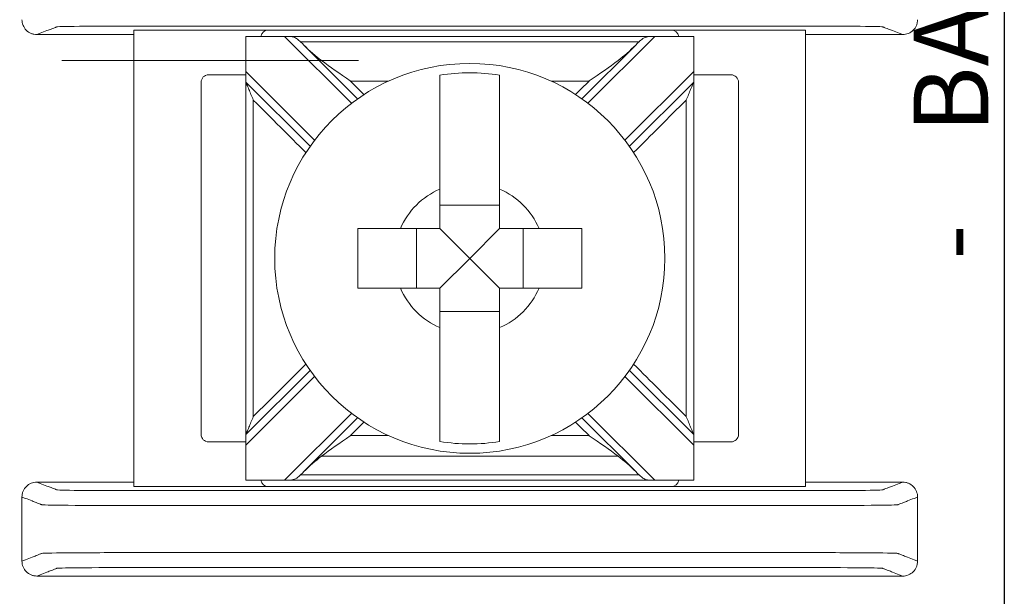
# Model space of a CAD drawing. Units: inches. Extents: x 33 to 272, y 280 to 378.
# Drawn here: x 164 to 165, y 308 to 308 of the extents above; entities that cross this region are included whole.
import ezdxf

# ---------------------------------------------------------------- set-up
doc = ezdxf.new("R2010")
doc.units = ezdxf.units.IN
doc.header["$MEASUREMENT"] = 0

msp = doc.modelspace()

# ---------------------------------------------------------------- linework, layer by layer
at = {"color": 0, "linetype": 'Continuous', "lineweight": 0}
for p, q in [((164.46761, 307.97823), (164.55761, 307.97823)), ((164.46761, 307.97823), (164.46761, 307.67212)), ((164.82761, 307.97823), (164.55761, 307.97823)), ((164.82761, 307.97823), (164.91761, 307.97823)), ((164.91761, 307.67212), (164.91761, 307.97823)), ((164.54261, 307.97398), (164.84261, 307.97398)), ((164.54261, 307.95042), (164.54261, 307.97397)), ((164.56856, 307.97397), (164.61341, 307.92912)), ((164.7718, 307.92912), (164.81665, 307.97397)), ((164.84261, 307.97397), (164.84261, 307.95042)), ((164.61749, 307.93211), (164.58123, 307.96837)), ((164.80398, 307.96837), (164.76772, 307.93211)), ((164.54261, 307.95042), (164.54261, 307.94335)), ((164.58866, 307.90437), (164.54261, 307.95042)), ((164.84261, 307.95042), (164.79655, 307.90437)), ((164.84261, 307.94335), (164.84261, 307.95042)), ((164.51261, 307.94323), (164.51261, 307.70712)), ((164.54261, 307.94823), (164.51761, 307.94823)), ((164.54261, 307.94335), (164.58567, 307.90029)), ((164.79954, 307.90029), (164.84261, 307.94335)), ((164.86761, 307.94823), (164.84261, 307.94823)), ((164.87261, 307.70712), (164.87261, 307.94323)), ((164.71261, 307.86083), (164.67261, 307.86083)), ((164.65695, 307.84517), (164.65695, 307.80517)), ((164.69261, 307.82517), (164.67261, 307.84517)), ((164.69261, 307.82517), (164.71261, 307.84517)), ((164.72826, 307.80517), (164.72826, 307.84517)), ((164.69261, 307.82517), (164.67261, 307.80517)), ((164.69261, 307.82517), (164.71261, 307.80517)), ((164.67261, 307.78952), (164.71261, 307.78952)), ((164.58567, 307.75006), (164.54261, 307.70699)), ((164.54261, 307.69992), (164.58866, 307.74598)), ((164.79655, 307.74598), (164.84261, 307.69992)), ((164.84261, 307.70699), (164.79954, 307.75006)), ((164.61341, 307.72123), (164.56856, 307.67637)), ((164.81665, 307.67637), (164.7718, 307.72123)), ((164.58123, 307.68197), (164.61749, 307.71824)), ((164.76772, 307.71824), (164.80398, 307.68197)), ((164.54261, 307.70699), (164.54261, 307.69992)), ((164.84261, 307.69992), (164.84261, 307.70699)), ((164.51761, 307.70212), (164.54261, 307.70212)), ((164.54261, 307.67637), (164.54261, 307.69992)), ((164.84261, 307.70212), (164.86761, 307.70212)), ((164.84261, 307.69992), (164.84261, 307.67637)), ((164.84261, 307.67636), (164.54261, 307.67636)), ((164.46761, 307.67212), (164.55761, 307.67212)), ((164.55761, 307.67212), (164.82761, 307.67212)), ((164.82761, 307.67212), (164.91761, 307.67212))]:
    msp.add_line(p, q, dxfattribs=at)
msp.add_lwpolyline([(157.55068, 310.9581), (165.05068, 310.9581), (165.05068, 306.3581), (157.55068, 306.3581)], close=True)
msp.add_circle((164.69261, 307.82517), 0.13068, dxfattribs=at)
for centre, radius, start, end in [((164.55761, 307.97323), 0.005, 90, 171.28713), ((164.82761, 307.97323), 0.005, 8.71287, 90), ((164.69261, 307.82517), 0.12442, 80.7499, 99.2501), ((164.51761, 307.94323), 0.005, 90, 180), ((164.86761, 307.94323), 0.005, 0, 90), ((164.69261, 307.82517), 0.05057, 113.29689, 156.70311), ((164.69261, 307.82517), 0.05057, 23.29689, 66.70311), ((164.69261, 307.82517), 0.05057, 203.29689, 246.70311), ((164.69261, 307.82517), 0.05057, 293.29689, 336.70311), ((164.51761, 307.70712), 0.005, 180, 270), ((164.86761, 307.70712), 0.005, 270, 0), ((164.69261, 307.82517), 0.12442, 260.7499, 279.2501), ((164.55761, 307.67712), 0.005, 188.71287, 270), ((164.82761, 307.67712), 0.005, 270, 351.28713)]:
    msp.add_arc(centre, radius, start, end, dxfattribs=at)
for points, knots in [([(164.39261, 307.98517), (164.39261, 307.98387), (164.39286, 307.98258), (164.39385, 307.98017), (164.39457, 307.97907), (164.3964, 307.97722), (164.39749, 307.97648), (164.39931, 307.97571), (164.39995, 307.97551), (164.40127, 307.97524), (164.40194, 307.97517), (164.40261, 307.97517)], [0, 0, 0, 0, 0.00390568, 0.00390568, 0.00781108, 0.00781108, 0.01171712, 0.01171712, 0.01373226, 0.01373226, 0.0157475, 0.0157475, 0.0157475, 0.0157475]), ([(164.98261, 307.97517), (164.98391, 307.97517), (164.9852, 307.97543), (164.98761, 307.97642), (164.98871, 307.97714), (164.99056, 307.97897), (164.9913, 307.98006), (164.99207, 307.98187), (164.99227, 307.98251), (164.99254, 307.98383), (164.99261, 307.9845), (164.99261, 307.98517)], [0, 0, 0, 0, 0.00390809, 0.00390809, 0.00781501, 0.00781501, 0.01172083, 0.01172083, 0.01373421, 0.01373421, 0.01574763, 0.01574763, 0.01574763, 0.01574763]), ([(164.98261, 307.97517), (164.98184, 307.97547), (164.98107, 307.97577), (164.97881, 307.97665), (164.97732, 307.97723), (164.9749, 307.97817), (164.97397, 307.97853), (164.97246, 307.97912), (164.97188, 307.97934), (164.97093, 307.97971), (164.97057, 307.97985), (164.96998, 307.98008), (164.96975, 307.98017), (164.96941, 307.9803), (164.9693, 307.98034), (164.96907, 307.98043), (164.96857, 307.98048), (164.96355, 307.98065), (164.95399, 307.98076), (164.9281, 307.98091), (164.91228, 307.98092), (164.86685, 307.98092), (164.83657, 307.98092), (164.76844, 307.98092), (164.73058, 307.98092), (164.65488, 307.98092), (164.61702, 307.98092), (164.54889, 307.98092), (164.51902, 307.98092), (164.4727, 307.98092), (164.45712, 307.98091), (164.43122, 307.98076), (164.42166, 307.98065), (164.41664, 307.98048), (164.41614, 307.98043), (164.41592, 307.98034), (164.4158, 307.9803), (164.41546, 307.98017), (164.41523, 307.98008), (164.41464, 307.97985), (164.41428, 307.97971), (164.41334, 307.97934), (164.41275, 307.97912), (164.41124, 307.97853), (164.41031, 307.97817), (164.40789, 307.97723), (164.40641, 307.97665), (164.40415, 307.97577), (164.40338, 307.97547), (164.40261, 307.97517)], [-1.816831, -1.816831, -1.816831, -1.816831, -1.713946, -1.713946, -1.515031, -1.515031, -1.39071, -1.39071, -1.313009, -1.313009, -1.264446, -1.264446, -1.234094, -1.234094, -1.218918, -1.218918, -1.203742, -1.203742, -1.158317, -1.158317, -1.112893, -1.112893, -1.022045, -1.022045, -0.908484, -0.908484, -0.794924, -0.794924, -0.704075, -0.704075, -0.658651, -0.658651, -0.613227, -0.613227, -0.598051, -0.598051, -0.582876, -0.582876, -0.552525, -0.552525, -0.503963, -0.503963, -0.426264, -0.426264, -0.301946, -0.301946, -0.103037, -0.103037, -0.000137, -0.000137, -0.000137, -0.000137]), ([(164.57918, 307.97037), (164.57851, 307.97101), (164.57785, 307.97161), (164.57641, 307.97268), (164.57566, 307.97309), (164.57399, 307.97366), (164.57315, 307.97379), (164.57153, 307.97393), (164.57083, 307.97395), (164.56982, 307.97396), (164.56952, 307.97397), (164.56909, 307.97397), (164.56896, 307.97397), (164.56877, 307.97397), (164.56872, 307.97397), (164.56863, 307.97397), (164.5686, 307.97397), (164.56856, 307.97397), (164.56856, 307.97397), (164.56856, 307.97397)], [-0.02164913, -0.02164913, -0.02164913, -0.02164913, -0.01929276, -0.01929276, -0.01670113, -0.01670113, -0.01420685, -0.01420685, -0.0123998, -0.0123998, -0.01167047, -0.01167047, -0.01133607, -0.01133607, -0.01120645, -0.01120645, -0.0111169, -0.0111169, -0.01111561, -0.01111561, -0.01111561, -0.01111561]), ([(164.57923, 307.97037), (164.59142, 307.97037), (164.6036, 307.97037), (164.63155, 307.97037), (164.6473, 307.97037), (164.67291, 307.97037), (164.68276, 307.97037), (164.69753, 307.97037), (164.70245, 307.97037), (164.71526, 307.97037), (164.72314, 307.97037), (164.74362, 307.97037), (164.75623, 307.97037), (164.78122, 307.97037), (164.7936, 307.97037), (164.80598, 307.97037)], [-0.2315556, -0.2315556, -0.2315556, -0.2315556, -0.1949973, -0.1949973, -0.1477252, -0.1477252, -0.1181802, -0.1181802, -0.1034077, -0.1034077, -0.0797716, -0.0797716, -0.041954, -0.041954, -0.0048048, -0.0048048, -0.0048048, -0.0048048]), ([(164.81665, 307.97397), (164.81662, 307.97397), (164.81659, 307.97397), (164.8165, 307.97397), (164.81645, 307.97397), (164.81629, 307.97397), (164.81617, 307.97397), (164.81487, 307.97396), (164.81373, 307.97395), (164.8114, 307.97371), (164.81035, 307.97345), (164.80829, 307.97238), (164.80738, 307.97163), (164.80627, 307.9706), (164.80615, 307.97048), (164.80603, 307.97037)], [-0.01323326, -0.01323326, -0.01323326, -0.01323326, -0.01312836, -0.01312836, -0.01297249, -0.01297249, -0.01261818, -0.01261818, -0.00893257, -0.00893257, -0.00470406, -0.00470406, -0.00051081, -0.00051081, 0, 0, 0, 0]), ([(164.4194, 307.95778), (164.59741, 307.95778), (164.60154, 307.95778), (164.60979, 307.95778), (164.61392, 307.95778), (164.61805, 307.95778)], [-0.01238417, -0.01238417, -0.01238417, -0.01238417, 0, 0, 0.01238417, 0.01238417, 0.01238417, 0.01238417]), ([(164.59328, 307.95778), (164.59887, 307.95353), (164.60551, 307.94893), (164.61259, 307.94404), (164.61266, 307.94399), (164.61272, 307.94395)], [-0.02559436, -0.02559436, -0.02559436, -0.02559436, 0, 0, 0.00022909, 0.00022909, 0.00022909, 0.00022909]), ([(164.77249, 307.94395), (164.77255, 307.94399), (164.77262, 307.94404), (164.7797, 307.94893), (164.78634, 307.95353), (164.79193, 307.95778)], [-0.02158317, -0.02158317, -0.02158317, -0.02158317, -0.0213917, -0.0213917, 0, 0, 0, 0]), ([(164.54261, 307.70699), (164.54261, 307.71912), (164.54261, 307.73125), (164.54261, 307.76016), (164.54261, 307.77694), (164.54261, 307.8042), (164.54261, 307.81469), (164.54261, 307.83042), (164.54261, 307.83566), (164.54261, 307.84929), (164.54261, 307.85768), (164.54261, 307.87949), (164.54261, 307.89291), (164.54261, 307.91867), (164.54261, 307.93101), (164.54261, 307.94335)], [-0.2440115, -0.2440115, -0.2440115, -0.2440115, -0.2076216, -0.2076216, -0.1572891, -0.1572891, -0.1258313, -0.1258313, -0.1101024, -0.1101024, -0.0849361, -0.0849361, -0.0446701, -0.0446701, -0.0076511, -0.0076511, -0.0076511, -0.0076511]), ([(164.54261, 307.94335), (164.54261, 307.94335), (164.54263, 307.9433), (164.54271, 307.94311), (164.54278, 307.94294), (164.54299, 307.94242), (164.54317, 307.942), (164.54368, 307.94075), (164.54412, 307.93969), (164.5455, 307.93638), (164.54652, 307.93391), (164.54758, 307.93134), (164.54759, 307.93131), (164.54761, 307.93128)], [0, 0, 0, 0, 0.00076772, 0.00076772, 0.00173242, 0.00173242, 0.00336966, 0.00336966, 0.0064854, 0.0064854, 0.01155813, 0.01155813, 0.01161644, 0.01161644, 0.01161644, 0.01161644]), ([(164.61272, 307.94395), (164.62051, 307.94395), (164.6283, 307.94395), (164.63677, 307.94395), (164.63745, 307.94395), (164.63812, 307.94395)], [0.00705449, 0.00705449, 0.00705449, 0.00705449, 0.03042914, 0.03042914, 0.03245444, 0.03245444, 0.03245444, 0.03245444]), ([(164.67261, 307.87162), (164.67261, 307.87344), (164.67261, 307.87523), (164.67261, 307.88678), (164.67261, 307.89839), (164.67261, 307.91619), (164.67261, 307.92561), (164.67261, 307.93847), (164.67261, 307.94438), (164.67261, 307.94798)], [0.04442867, 0.04442867, 0.04442867, 0.04442867, 0.04952976, 0.04952976, 0.07906453, 0.07906453, 0.10726617, 0.10726617, 0.13347242, 0.13347242, 0.13347242, 0.13347242]), ([(164.71261, 307.94798), (164.71261, 307.94433), (164.71261, 307.9383), (164.71261, 307.92531), (164.71261, 307.91594), (164.71261, 307.89824), (164.71261, 307.88671), (164.71261, 307.87523), (164.71261, 307.87344), (164.71261, 307.87162)], [0.51729319, 0.51729319, 0.51729319, 0.51729319, 0.5439131, 0.5439131, 0.57191593, 0.57191593, 0.6012418, 0.6012418, 0.60634289, 0.60634289, 0.60634289, 0.60634289]), ([(164.74709, 307.94395), (164.74762, 307.94395), (164.74815, 307.94395), (164.75662, 307.94395), (164.76456, 307.94395), (164.77249, 307.94395)], [0.14142636, 0.14142636, 0.14142636, 0.14142636, 0.14301696, 0.14301696, 0.16682632, 0.16682632, 0.16682632, 0.16682632]), ([(164.83761, 307.93128), (164.83762, 307.93131), (164.83763, 307.93134), (164.8387, 307.93391), (164.83972, 307.93638), (164.84109, 307.93969), (164.84153, 307.94075), (164.84205, 307.942), (164.84222, 307.94242), (164.84244, 307.94294), (164.84251, 307.94311), (164.84259, 307.9433), (164.84261, 307.94335), (164.84261, 307.94335)], [-0.000095, -0.000095, -0.000095, -0.000095, 0, 0, 0.00826512, 0.00826512, 0.01334168, 0.01334168, 0.01600928, 0.01600928, 0.01758109, 0.01758109, 0.01883195, 0.01883195, 0.01883195, 0.01883195]), ([(164.84261, 307.70699), (164.84261, 307.71912), (164.84261, 307.73125), (164.84261, 307.76016), (164.84261, 307.77694), (164.84261, 307.8042), (164.84261, 307.81469), (164.84261, 307.83042), (164.84261, 307.83566), (164.84261, 307.84929), (164.84261, 307.85768), (164.84261, 307.87949), (164.84261, 307.89291), (164.84261, 307.91867), (164.84261, 307.93101), (164.84261, 307.94335)], [0.0076511, 0.0076511, 0.0076511, 0.0076511, 0.0440409, 0.0440409, 0.0943735, 0.0943735, 0.1258313, 0.1258313, 0.1415602, 0.1415602, 0.1667264, 0.1667264, 0.2069924, 0.2069924, 0.2440115, 0.2440115, 0.2440115, 0.2440115]), ([(164.54761, 307.71906), (164.54761, 307.72717), (164.54761, 307.73528), (164.54761, 307.76016), (164.54761, 307.77694), (164.54761, 307.8042), (164.54761, 307.81469), (164.54761, 307.83042), (164.54761, 307.83566), (164.54761, 307.84929), (164.54761, 307.85768), (164.54761, 307.87949), (164.54761, 307.89291), (164.54761, 307.91465), (164.54761, 307.92297), (164.54761, 307.93128)], [-0.2319404, -0.2319404, -0.2319404, -0.2319404, -0.2076216, -0.2076216, -0.1572891, -0.1572891, -0.1258313, -0.1258313, -0.1101024, -0.1101024, -0.0849361, -0.0849361, -0.0446701, -0.0446701, -0.0197221, -0.0197221, -0.0197221, -0.0197221]), ([(164.58283, 307.89606), (164.57712, 307.90177), (164.57141, 307.90748), (164.55967, 307.91922), (164.55364, 307.92525), (164.54761, 307.93128)], [0.12710975, 0.12710975, 0.12710975, 0.12710975, 0.15133217, 0.15133217, 0.17691942, 0.17691942, 0.17691942, 0.17691942]), ([(164.83761, 307.93128), (164.83168, 307.92536), (164.82576, 307.91944), (164.81402, 307.9077), (164.8082, 307.90188), (164.80239, 307.89606)], [0.00707107, 0.00707107, 0.00707107, 0.00707107, 0.03219833, 0.03219833, 0.05688073, 0.05688073, 0.05688073, 0.05688073]), ([(164.83761, 307.71906), (164.83761, 307.72717), (164.83761, 307.73528), (164.83761, 307.76016), (164.83761, 307.77694), (164.83761, 307.8042), (164.83761, 307.81469), (164.83761, 307.83042), (164.83761, 307.83566), (164.83761, 307.84929), (164.83761, 307.85768), (164.83761, 307.87949), (164.83761, 307.89291), (164.83761, 307.91465), (164.83761, 307.92297), (164.83761, 307.93128)], [0.0197221, 0.0197221, 0.0197221, 0.0197221, 0.0440409, 0.0440409, 0.0943735, 0.0943735, 0.1258313, 0.1258313, 0.1415602, 0.1415602, 0.1667264, 0.1667264, 0.2069924, 0.2069924, 0.2319404, 0.2319404, 0.2319404, 0.2319404]), ([(164.61761, 307.80517), (164.61761, 307.81202), (164.61761, 307.81877), (164.61761, 307.82517), (164.61761, 307.83157), (164.61761, 307.83833), (164.61761, 307.84517)], [-0.019195, -0.019195, -0.019195, -0.019195, 0, 0, 0, 0.019195, 0.019195, 0.019195, 0.019195]), ([(164.61761, 307.84517), (164.62513, 307.84517), (164.6335, 307.84517), (164.64255, 307.84517), (164.64433, 307.84517), (164.64616, 307.84517)], [0.5791931, 0.5791931, 0.5791931, 0.5791931, 0.60124178, 0.60124178, 0.60634288, 0.60634288, 0.60634288, 0.60634288]), ([(164.73905, 307.84517), (164.74088, 307.84517), (164.74266, 307.84517), (164.75171, 307.84517), (164.76008, 307.84517), (164.76761, 307.84517)], [0.04442867, 0.04442867, 0.04442867, 0.04442867, 0.04952976, 0.04952976, 0.07157844, 0.07157844, 0.07157844, 0.07157844]), ([(164.76761, 307.84517), (164.76761, 307.83833), (164.76761, 307.83157), (164.76761, 307.82517), (164.76761, 307.81877), (164.76761, 307.81202), (164.76761, 307.80517)], [-0.019195, -0.019195, -0.019195, -0.019195, 0, 0, 0, 0.019195, 0.019195, 0.019195, 0.019195]), ([(164.64616, 307.80517), (164.64433, 307.80517), (164.64255, 307.80517), (164.6335, 307.80517), (164.62513, 307.80517), (164.61761, 307.80517)], [0.04442867, 0.04442867, 0.04442867, 0.04442867, 0.04952976, 0.04952976, 0.07157844, 0.07157844, 0.07157844, 0.07157844]), ([(164.76761, 307.80517), (164.76008, 307.80517), (164.75171, 307.80517), (164.74266, 307.80517), (164.74088, 307.80517), (164.73905, 307.80517)], [0.5791931, 0.5791931, 0.5791931, 0.5791931, 0.60124178, 0.60124178, 0.60634288, 0.60634288, 0.60634288, 0.60634288]), ([(164.67261, 307.70237), (164.67261, 307.70596), (164.67261, 307.71187), (164.67261, 307.72474), (164.67261, 307.73415), (164.67261, 307.75196), (164.67261, 307.76357), (164.67261, 307.77511), (164.67261, 307.7769), (164.67261, 307.77873)], [0.51729912, 0.51729912, 0.51729912, 0.51729912, 0.54350537, 0.54350537, 0.57170701, 0.57170701, 0.60124178, 0.60124178, 0.60634288, 0.60634288, 0.60634288, 0.60634288]), ([(164.71261, 307.77873), (164.71261, 307.7769), (164.71261, 307.77511), (164.71261, 307.76364), (164.71261, 307.75211), (164.71261, 307.7344), (164.71261, 307.72503), (164.71261, 307.71205), (164.71261, 307.70601), (164.71261, 307.70237)], [0.04442867, 0.04442867, 0.04442867, 0.04442867, 0.04952976, 0.04952976, 0.07885563, 0.07885563, 0.10685846, 0.10685846, 0.13347837, 0.13347837, 0.13347837, 0.13347837]), ([(164.54761, 307.71906), (164.55353, 307.72499), (164.55945, 307.73091), (164.57119, 307.74265), (164.57701, 307.74847), (164.58283, 307.75428)], [0.00707107, 0.00707107, 0.00707107, 0.00707107, 0.03219833, 0.03219833, 0.05688073, 0.05688073, 0.05688073, 0.05688073]), ([(164.80239, 307.75428), (164.80809, 307.74857), (164.8138, 307.74287), (164.82554, 307.73112), (164.83158, 307.72509), (164.83761, 307.71906)], [0.12710975, 0.12710975, 0.12710975, 0.12710975, 0.15133217, 0.15133217, 0.17691942, 0.17691942, 0.17691942, 0.17691942]), ([(164.54761, 307.71906), (164.54759, 307.71903), (164.54758, 307.719), (164.54652, 307.71643), (164.5455, 307.71397), (164.54412, 307.71066), (164.54368, 307.70959), (164.54317, 307.70835), (164.54299, 307.70792), (164.54278, 307.7074), (164.54271, 307.70723), (164.54263, 307.70704), (164.54261, 307.70699), (164.54261, 307.70699)], [-0.000095, -0.000095, -0.000095, -0.000095, 0, 0, 0.00826512, 0.00826512, 0.01334168, 0.01334168, 0.01600928, 0.01600928, 0.01758109, 0.01758109, 0.01883195, 0.01883195, 0.01883195, 0.01883195]), ([(164.84261, 307.70699), (164.84261, 307.70699), (164.84259, 307.70704), (164.84251, 307.70723), (164.84244, 307.7074), (164.84222, 307.70792), (164.84205, 307.70835), (164.84153, 307.70959), (164.84109, 307.71066), (164.83972, 307.71397), (164.8387, 307.71643), (164.83763, 307.719), (164.83762, 307.71903), (164.83761, 307.71906)], [0, 0, 0, 0, 0.00076772, 0.00076772, 0.00173242, 0.00173242, 0.00336966, 0.00336966, 0.0064854, 0.0064854, 0.01155813, 0.01155813, 0.01161644, 0.01161644, 0.01161644, 0.01161644]), ([(164.61272, 307.7064), (164.61266, 307.70635), (164.61259, 307.70631), (164.60551, 307.70142), (164.59887, 307.69682), (164.59328, 307.69256)], [-0.02158317, -0.02158317, -0.02158317, -0.02158317, -0.0213917, -0.0213917, 0, 0, 0, 0]), ([(164.61272, 307.7064), (164.62051, 307.7064), (164.6283, 307.7064), (164.63677, 307.7064), (164.63745, 307.7064), (164.63812, 307.7064)], [-0.16682632, -0.16682632, -0.16682632, -0.16682632, -0.14345166, -0.14345166, -0.14142636, -0.14142636, -0.14142636, -0.14142636]), ([(164.74709, 307.7064), (164.74762, 307.7064), (164.74815, 307.7064), (164.75662, 307.7064), (164.76456, 307.7064), (164.77249, 307.7064)], [-0.03245444, -0.03245444, -0.03245444, -0.03245444, -0.03086384, -0.03086384, -0.00705449, -0.00705449, -0.00705449, -0.00705449]), ([(164.79193, 307.69256), (164.78634, 307.69682), (164.7797, 307.70142), (164.77262, 307.70631), (164.77255, 307.70635), (164.77249, 307.7064)], [-0.02559436, -0.02559436, -0.02559436, -0.02559436, 0, 0, 0.00022909, 0.00022909, 0.00022909, 0.00022909]), ([(164.59328, 307.69256), (164.59741, 307.69256), (164.60154, 307.69256), (164.61581, 307.69256), (164.62595, 307.69256), (164.64769, 307.69256), (164.65928, 307.69256), (164.67812, 307.69256), (164.68536, 307.69256), (164.69623, 307.69256), (164.69985, 307.69256), (164.70927, 307.69256), (164.71507, 307.69256), (164.73014, 307.69256), (164.73941, 307.69256), (164.75897, 307.69256), (164.76926, 307.69256), (164.78367, 307.69256), (164.7878, 307.69256), (164.79193, 307.69256)], [-0.186265, -0.186265, -0.186265, -0.186265, -0.1738808, -0.1738808, -0.1434517, -0.1434517, -0.1086755, -0.1086755, -0.0869404, -0.0869404, -0.0760729, -0.0760729, -0.0586848, -0.0586848, -0.0308638, -0.0308638, 0, 0, 0.0123842, 0.0123842, 0.0123842, 0.0123842]), ([(164.56856, 307.67637), (164.56859, 307.67637), (164.56863, 307.67637), (164.56871, 307.67637), (164.56876, 307.67637), (164.56892, 307.67638), (164.56904, 307.67638), (164.57034, 307.67638), (164.57148, 307.67639), (164.57381, 307.67663), (164.57486, 307.67689), (164.57692, 307.67796), (164.57783, 307.67871), (164.57894, 307.67975), (164.57906, 307.67986), (164.57918, 307.67998)], [-0.01323326, -0.01323326, -0.01323326, -0.01323326, -0.01312836, -0.01312836, -0.01297249, -0.01297249, -0.01261818, -0.01261818, -0.00893257, -0.00893257, -0.00470406, -0.00470406, -0.00051081, -0.00051081, 0, 0, 0, 0]), ([(164.57923, 307.67998), (164.59142, 307.67998), (164.6036, 307.67998), (164.63155, 307.67998), (164.6473, 307.67998), (164.67291, 307.67998), (164.68276, 307.67998), (164.69753, 307.67998), (164.70245, 307.67998), (164.71526, 307.67998), (164.72314, 307.67998), (164.74362, 307.67998), (164.75623, 307.67998), (164.78122, 307.67998), (164.7936, 307.67998), (164.80598, 307.67998)], [0.0048048, 0.0048048, 0.0048048, 0.0048048, 0.0413631, 0.0413631, 0.0886351, 0.0886351, 0.1181802, 0.1181802, 0.1329527, 0.1329527, 0.1565888, 0.1565888, 0.1944064, 0.1944064, 0.2315556, 0.2315556, 0.2315556, 0.2315556]), ([(164.80603, 307.67998), (164.8067, 307.67933), (164.80736, 307.67874), (164.8088, 307.67767), (164.80955, 307.67725), (164.81122, 307.67669), (164.81207, 307.67655), (164.81368, 307.67642), (164.81438, 307.6764), (164.8154, 307.67638), (164.81569, 307.67638), (164.81612, 307.67638), (164.81625, 307.67638), (164.81644, 307.67637), (164.81649, 307.67637), (164.81658, 307.67637), (164.81662, 307.67637), (164.81665, 307.67637), (164.81665, 307.67637), (164.81665, 307.67637)], [-0.02164913, -0.02164913, -0.02164913, -0.02164913, -0.01929276, -0.01929276, -0.01670113, -0.01670113, -0.01420685, -0.01420685, -0.0123998, -0.0123998, -0.01167047, -0.01167047, -0.01133607, -0.01133607, -0.01120645, -0.01120645, -0.0111169, -0.0111169, -0.01111561, -0.01111561, -0.01111561, -0.01111561]), ([(164.40261, 307.67517), (164.4013, 307.67517), (164.40001, 307.67492), (164.3976, 307.67393), (164.39651, 307.6732), (164.39465, 307.67137), (164.39391, 307.67029), (164.39314, 307.66847), (164.39294, 307.66783), (164.39267, 307.66651), (164.39261, 307.66584), (164.39261, 307.66517)], [0, 0, 0, 0, 0.00390809, 0.00390809, 0.00781501, 0.00781501, 0.01172083, 0.01172083, 0.01373421, 0.01373421, 0.01574763, 0.01574763, 0.01574763, 0.01574763]), ([(164.98261, 307.67517), (164.98184, 307.67487), (164.98107, 307.67457), (164.97881, 307.6737), (164.97732, 307.67312), (164.9749, 307.67218), (164.97397, 307.67182), (164.97246, 307.67123), (164.97188, 307.671), (164.97093, 307.67064), (164.97057, 307.67049), (164.96998, 307.67026), (164.96975, 307.67018), (164.96941, 307.67004), (164.9693, 307.67), (164.96907, 307.66991), (164.96857, 307.66987), (164.96355, 307.66969), (164.95399, 307.66958), (164.9281, 307.66944), (164.91251, 307.66943), (164.8662, 307.66943), (164.83633, 307.66943), (164.76819, 307.66943), (164.73034, 307.66943), (164.65463, 307.66943), (164.61678, 307.66943), (164.54864, 307.66943), (164.51836, 307.66943), (164.47293, 307.66943), (164.45712, 307.66944), (164.43122, 307.66958), (164.42166, 307.66969), (164.41664, 307.66987), (164.41614, 307.66991), (164.41592, 307.67), (164.4158, 307.67004), (164.41546, 307.67018), (164.41523, 307.67026), (164.41464, 307.67049), (164.41428, 307.67064), (164.41334, 307.671), (164.41275, 307.67123), (164.41124, 307.67182), (164.41031, 307.67218), (164.40789, 307.67312), (164.4064, 307.6737), (164.40415, 307.67457), (164.40338, 307.67487), (164.40261, 307.67517)], [0.000137, 0.000137, 0.000137, 0.000137, 0.103037, 0.103037, 0.301946, 0.301946, 0.426264, 0.426264, 0.503963, 0.503963, 0.552525, 0.552525, 0.582876, 0.582876, 0.598051, 0.598051, 0.613227, 0.613227, 0.658651, 0.658651, 0.704075, 0.704075, 0.794924, 0.794924, 0.908484, 0.908484, 1.022045, 1.022045, 1.112893, 1.112893, 1.158317, 1.158317, 1.203742, 1.203742, 1.218918, 1.218918, 1.234094, 1.234094, 1.264446, 1.264446, 1.313009, 1.313009, 1.39071, 1.39071, 1.515031, 1.515031, 1.713946, 1.713946, 1.816831, 1.816831, 1.816831, 1.816831]), ([(164.99261, 307.66517), (164.99261, 307.66648), (164.99235, 307.66777), (164.99136, 307.67017), (164.99064, 307.67127), (164.98881, 307.67312), (164.98772, 307.67386), (164.98591, 307.67464), (164.98526, 307.67484), (164.98395, 307.6751), (164.98328, 307.67517), (164.98261, 307.67517)], [0, 0, 0, 0, 0.00390568, 0.00390568, 0.00781108, 0.00781108, 0.01171712, 0.01171712, 0.01373226, 0.01373226, 0.0157475, 0.0157475, 0.0157475, 0.0157475]), ([(164.99261, 307.66517), (164.99184, 307.66487), (164.99106, 307.66457), (164.9888, 307.6637), (164.98732, 307.66312), (164.9849, 307.66218), (164.98397, 307.66182), (164.98246, 307.66123), (164.98187, 307.661), (164.98093, 307.66064), (164.98057, 307.66049), (164.97998, 307.66027), (164.97975, 307.66018), (164.97941, 307.66004), (164.97929, 307.66), (164.97907, 307.65991), (164.97847, 307.65987), (164.97261, 307.65969), (164.96146, 307.65958), (164.93125, 307.65944), (164.91251, 307.65943), (164.8662, 307.65943), (164.83633, 307.65943), (164.76819, 307.65943), (164.73034, 307.65943), (164.65463, 307.65943), (164.61678, 307.65943), (164.54864, 307.65943), (164.51836, 307.65943), (164.47293, 307.65943), (164.45396, 307.65944), (164.42375, 307.65958), (164.4126, 307.65969), (164.40674, 307.65987), (164.40615, 307.65991), (164.40592, 307.66), (164.4058, 307.66004), (164.40546, 307.66018), (164.40524, 307.66027), (164.40465, 307.66049), (164.40428, 307.66064), (164.40334, 307.661), (164.40276, 307.66123), (164.40124, 307.66182), (164.40031, 307.66218), (164.3979, 307.66312), (164.39641, 307.6637), (164.39415, 307.66457), (164.39338, 307.66487), (164.39261, 307.66517)], [0, 0, 0, 0, 0.103037, 0.103037, 0.301946, 0.301946, 0.426264, 0.426264, 0.503963, 0.503963, 0.552525, 0.552525, 0.582876, 0.582876, 0.598051, 0.598051, 0.613227, 0.613227, 0.658651, 0.658651, 0.704075, 0.704075, 0.794924, 0.794924, 0.908484, 0.908484, 1.022045, 1.022045, 1.112893, 1.112893, 1.158317, 1.158317, 1.203742, 1.203742, 1.218918, 1.218918, 1.234094, 1.234094, 1.264446, 1.264446, 1.313009, 1.313009, 1.39071, 1.39071, 1.515031, 1.515031, 1.713946, 1.713946, 1.816969, 1.816969, 1.816969, 1.816969]), ([(164.99261, 307.62217), (164.99184, 307.62247), (164.99106, 307.62277), (164.98881, 307.62365), (164.98732, 307.62423), (164.9849, 307.62517), (164.98397, 307.62553), (164.98246, 307.62612), (164.98187, 307.62634), (164.98093, 307.62671), (164.98057, 307.62685), (164.97998, 307.62708), (164.97975, 307.62717), (164.97941, 307.6273), (164.97929, 307.62734), (164.97907, 307.62743), (164.97847, 307.62748), (164.97261, 307.62765), (164.96146, 307.62776), (164.93125, 307.62791), (164.91228, 307.62791), (164.86685, 307.62791), (164.83657, 307.62791), (164.76844, 307.62791), (164.73058, 307.62791), (164.65488, 307.62791), (164.61702, 307.62791), (164.54889, 307.62791), (164.51902, 307.62791), (164.4727, 307.62791), (164.45396, 307.62791), (164.42375, 307.62776), (164.4126, 307.62765), (164.40674, 307.62748), (164.40615, 307.62743), (164.40592, 307.62734), (164.4058, 307.6273), (164.40546, 307.62717), (164.40524, 307.62708), (164.40465, 307.62685), (164.40428, 307.62671), (164.40334, 307.62634), (164.40276, 307.62612), (164.40125, 307.62553), (164.40031, 307.62517), (164.3979, 307.62423), (164.39641, 307.62365), (164.39415, 307.62277), (164.39338, 307.62247), (164.39261, 307.62217)], [-1.816969, -1.816969, -1.816969, -1.816969, -1.713946, -1.713946, -1.515031, -1.515031, -1.39071, -1.39071, -1.313009, -1.313009, -1.264446, -1.264446, -1.234094, -1.234094, -1.218918, -1.218918, -1.203742, -1.203742, -1.158317, -1.158317, -1.112893, -1.112893, -1.022045, -1.022045, -0.908484, -0.908484, -0.794924, -0.794924, -0.704075, -0.704075, -0.658651, -0.658651, -0.613227, -0.613227, -0.598051, -0.598051, -0.582876, -0.582876, -0.552525, -0.552525, -0.503963, -0.503963, -0.426264, -0.426264, -0.301946, -0.301946, -0.103037, -0.103037, 0, 0, 0, 0]), ([(164.39261, 307.62217), (164.39261, 307.62087), (164.39286, 307.61958), (164.39385, 307.61717), (164.39457, 307.61607), (164.3964, 307.61422), (164.39749, 307.61348), (164.39931, 307.61271), (164.39995, 307.61251), (164.40127, 307.61224), (164.40194, 307.61217), (164.40261, 307.61217)], [0, 0, 0, 0, 0.00390568, 0.00390568, 0.00781108, 0.00781108, 0.01171712, 0.01171712, 0.01373226, 0.01373226, 0.0157475, 0.0157475, 0.0157475, 0.0157475]), ([(164.98261, 307.61217), (164.98391, 307.61217), (164.9852, 307.61243), (164.98761, 307.61342), (164.98871, 307.61414), (164.99056, 307.61597), (164.9913, 307.61706), (164.99207, 307.61887), (164.99227, 307.61951), (164.99254, 307.62083), (164.99261, 307.6215), (164.99261, 307.62217)], [0, 0, 0, 0, 0.00390809, 0.00390809, 0.00781501, 0.00781501, 0.01172083, 0.01172083, 0.01373421, 0.01373421, 0.01574763, 0.01574763, 0.01574763, 0.01574763]), ([(164.98261, 307.61217), (164.98184, 307.61247), (164.98107, 307.61277), (164.97881, 307.61365), (164.97732, 307.61423), (164.9749, 307.61517), (164.97397, 307.61553), (164.97246, 307.61612), (164.97188, 307.61634), (164.97093, 307.61671), (164.97057, 307.61685), (164.96998, 307.61708), (164.96975, 307.61717), (164.96941, 307.6173), (164.9693, 307.61734), (164.96907, 307.61743), (164.96857, 307.61748), (164.96355, 307.61765), (164.95399, 307.61776), (164.9281, 307.61791), (164.91228, 307.61792), (164.86685, 307.61792), (164.83657, 307.61792), (164.76844, 307.61792), (164.73058, 307.61792), (164.65488, 307.61792), (164.61702, 307.61792), (164.54889, 307.61792), (164.51902, 307.61792), (164.4727, 307.61792), (164.45712, 307.61791), (164.43122, 307.61776), (164.42166, 307.61765), (164.41664, 307.61748), (164.41614, 307.61743), (164.41592, 307.61734), (164.4158, 307.6173), (164.41546, 307.61717), (164.41523, 307.61708), (164.41464, 307.61685), (164.41428, 307.61671), (164.41334, 307.61634), (164.41275, 307.61612), (164.41124, 307.61553), (164.41031, 307.61517), (164.40789, 307.61423), (164.40641, 307.61365), (164.40415, 307.61277), (164.40338, 307.61247), (164.40261, 307.61217)], [-1.816831, -1.816831, -1.816831, -1.816831, -1.713946, -1.713946, -1.515031, -1.515031, -1.39071, -1.39071, -1.313009, -1.313009, -1.264446, -1.264446, -1.234094, -1.234094, -1.218918, -1.218918, -1.203742, -1.203742, -1.158317, -1.158317, -1.112893, -1.112893, -1.022045, -1.022045, -0.908484, -0.908484, -0.794924, -0.794924, -0.704075, -0.704075, -0.658651, -0.658651, -0.613227, -0.613227, -0.598051, -0.598051, -0.582876, -0.582876, -0.552525, -0.552525, -0.503963, -0.503963, -0.426264, -0.426264, -0.301946, -0.301946, -0.103037, -0.103037, -0.000137, -0.000137, -0.000137, -0.000137])]:
    msp.add_open_spline(points, degree=3, knots=knots, dxfattribs=at)
for points in [[(164.40261, 307.97517), (164.42427, 307.97517), (164.44594, 307.97517), (164.46761, 307.97517)], [(164.54261, 307.97398), (164.54261, 307.97398), (164.54261, 307.97398), (164.54261, 307.97397)], [(164.54261, 307.97397), (164.55126, 307.97397), (164.55991, 307.97397), (164.56856, 307.97397)], [(164.57918, 307.97037), (164.5792, 307.97037), (164.57922, 307.97037), (164.57923, 307.97037)], [(164.58123, 307.96837), (164.58056, 307.96904), (164.57988, 307.96971), (164.57918, 307.97037)], [(164.80603, 307.97037), (164.80534, 307.96971), (164.80465, 307.96904), (164.80398, 307.96837)], [(164.80598, 307.97037), (164.806, 307.97037), (164.80601, 307.97037), (164.80603, 307.97037)], [(164.81665, 307.97397), (164.82531, 307.97397), (164.83396, 307.97397), (164.84261, 307.97397)], [(164.84261, 307.97397), (164.84261, 307.97398), (164.84261, 307.97398), (164.84261, 307.97398)], [(164.91761, 307.97517), (164.93927, 307.97517), (164.96094, 307.97517), (164.98261, 307.97517)], [(164.59328, 307.95778), (164.58936, 307.96077), (164.58513, 307.96447), (164.58123, 307.96837)], [(164.80398, 307.96837), (164.80014, 307.96452), (164.7959, 307.96081), (164.79193, 307.95778)], [(164.61272, 307.94395), (164.61572, 307.94095), (164.61872, 307.93795), (164.62172, 307.93495)], [(164.76349, 307.93495), (164.76649, 307.93795), (164.76949, 307.94095), (164.77249, 307.94395)], [(164.62172, 307.71539), (164.61872, 307.71239), (164.61572, 307.70939), (164.61272, 307.7064)], [(164.77249, 307.7064), (164.76949, 307.70939), (164.76649, 307.71239), (164.76349, 307.71539)], [(164.58123, 307.68197), (164.58507, 307.68582), (164.58931, 307.68954), (164.59328, 307.69256)], [(164.79193, 307.69256), (164.79585, 307.68958), (164.80009, 307.68587), (164.80398, 307.68197)], [(164.57918, 307.67998), (164.57988, 307.68064), (164.58056, 307.68131), (164.58123, 307.68197)], [(164.57918, 307.67998), (164.5792, 307.67998), (164.57922, 307.67998), (164.57923, 307.67998)], [(164.80398, 307.68197), (164.80465, 307.6813), (164.80534, 307.68064), (164.80603, 307.67998)], [(164.80598, 307.67998), (164.806, 307.67998), (164.80601, 307.67998), (164.80603, 307.67998)], [(164.40261, 307.67517), (164.42427, 307.67517), (164.44594, 307.67517), (164.46761, 307.67517)], [(164.54261, 307.67637), (164.54261, 307.67637), (164.54261, 307.67636), (164.54261, 307.67636)], [(164.56856, 307.67637), (164.55991, 307.67637), (164.55126, 307.67637), (164.54261, 307.67637)], [(164.84261, 307.67637), (164.83396, 307.67637), (164.82531, 307.67637), (164.81665, 307.67637)], [(164.84261, 307.67636), (164.84261, 307.67636), (164.84261, 307.67637), (164.84261, 307.67637)], [(164.91761, 307.67517), (164.93927, 307.67517), (164.96094, 307.67517), (164.98261, 307.67517)], [(164.39261, 307.66517), (164.39261, 307.65084), (164.39261, 307.6365), (164.39261, 307.62217)], [(164.99261, 307.66517), (164.99261, 307.65084), (164.99261, 307.6365), (164.99261, 307.62217)], [(164.40261, 307.61217), (164.59594, 307.61217), (164.78927, 307.61217), (164.98261, 307.61217)]]:
    msp.add_open_spline(points, degree=3, dxfattribs=at)
for points, weights in [([(164.67261, 307.84517), (164.67261, 307.85466), (164.67261, 307.87162)], [1.54047666888, 1.35257508092, 1.05400819529]), ([(164.71261, 307.87162), (164.71261, 307.85466), (164.71261, 307.84517)], [1.05400819529, 1.35257508089, 1.54047666884]), ([(164.64616, 307.84517), (164.66312, 307.84517), (164.67261, 307.84517)], [1.05400819529, 1.35257508092, 1.54047666888]), ([(164.71261, 307.84517), (164.72209, 307.84517), (164.73905, 307.84517)], [1.54047666888, 1.35257508092, 1.05400819529]), ([(164.67261, 307.80517), (164.66312, 307.80517), (164.64616, 307.80517)], [1.54047666888, 1.35257508092, 1.05400819529]), ([(164.67261, 307.77873), (164.67261, 307.79569), (164.67261, 307.80517)], [1.05400819529, 1.35257508092, 1.54047666888]), ([(164.71261, 307.80517), (164.71261, 307.79569), (164.71261, 307.77873)], [1.54047666884, 1.35257508089, 1.05400819529]), ([(164.73905, 307.80517), (164.72209, 307.80517), (164.71261, 307.80517)], [1.05400819529, 1.35257508092, 1.54047666888])]:
    msp.add_rational_spline(points, weights, degree=2, dxfattribs=at)

# ---------------------------------------------------------------- texts
at = {"linetype": 'Continuous', "lineweight": 5, "insert": (164.98996, 307.82431), "char_height": 0.05, "width": 0.3600878, "attachment_point": 1, "rotation": 90}
msp.add_mtext('{\\fArial|b0|i0|c0|p34;-    BAT    +}', dxfattribs=at)

doc.saveas('drawing.dxf')
